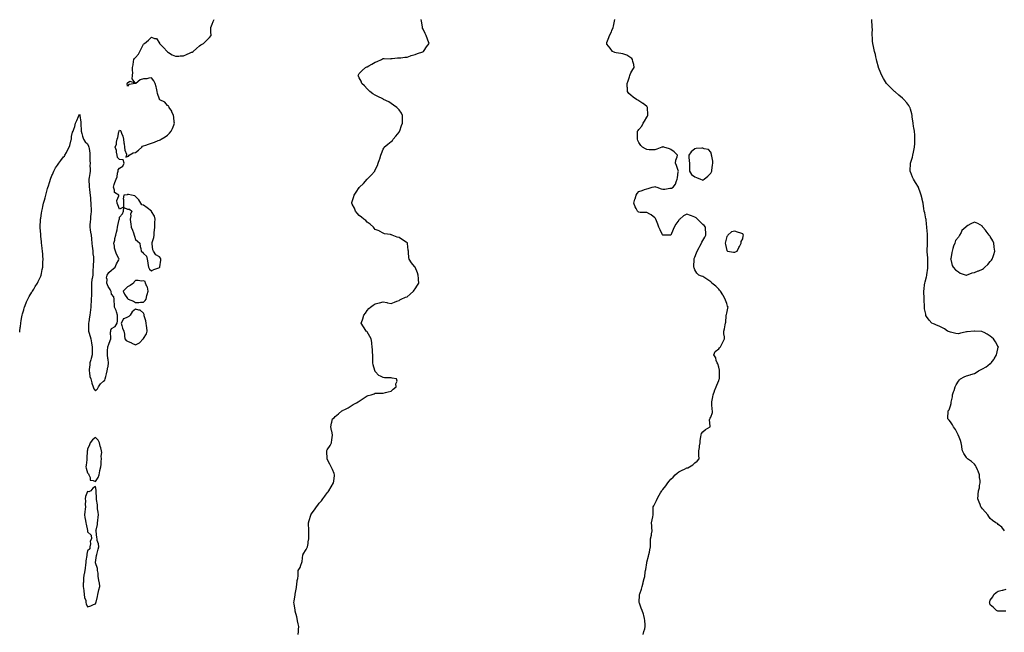
# Model space of a CAD drawing. Units: inches. Extents: x 997523 to 1000163, y 7205498 to 7208138.
# Drawn here: x 997523 to 998756, y 7206575 to 7207342 of the extents above; entities that cross this region are included whole.
import ezdxf

# ---------------------------------------------------------------- set-up
doc = ezdxf.new("R2010")
doc.units = ezdxf.units.IN
doc.header["$MEASUREMENT"] = 0
doc.layers.add('Contour_99757205', color=7, linetype='Continuous', true_color=0xe89654)

msp = doc.modelspace()

# ---------------------------------------------------------------- linework, layer by layer
at = {"layer": 'Contour_99757205'}
for points in [[(997523, 7206950.3, 3103), (997523.2, 7206951.9, 3103), (997523.7, 7206956.3, 3103), (997523.9, 7206957.7, 3103), (997524.4, 7206961.9, 3103), (997525, 7206965, 3103), (997525.8, 7206969.6, 3103), (997526.1, 7206971.9, 3103), (997526.6, 7206973.4, 3103), (997528, 7206978.4, 3103), (997528.8, 7206981.1, 3103), (997529.1, 7206981.9, 3103), (997529.8, 7206983.7, 3103), (997531.7, 7206988.3, 3103), (997533.2, 7206991.9, 3103), (997534.9, 7206995.1, 3103), (997538, 7207000.5, 3103), (997538.6, 7207001.4, 3103), (997538.9, 7207001.9, 3103), (997540.5, 7207004.4, 3103), (997542.5, 7207007.5, 3103), (997545.3, 7207011.9, 3103), (997546.3, 7207013.7, 3103), (997548, 7207017.4, 3103), (997549.3, 7207020.7, 3103), (997549.7, 7207021.9, 3103), (997550.1, 7207024, 3103), (997551.2, 7207028.8, 3103), (997551.8, 7207031.9, 3103), (997551.9, 7207035.8, 3103), (997552.1, 7207037.9, 3103), (997552.2, 7207041.9, 3103), (997551.9, 7207045.8, 3103), (997551.8, 7207048.1, 3103), (997551.6, 7207051.9, 3103), (997551.2, 7207055, 3103), (997550.8, 7207059.2, 3103), (997550.5, 7207061.9, 3103), (997550.2, 7207064, 3103), (997549.6, 7207070.4, 3103), (997549.4, 7207071.9, 3103), (997549.3, 7207073.1, 3103), (997548.8, 7207081.2, 3103), (997548.7, 7207081.9, 3103), (997548.8, 7207082.6, 3103), (997549.2, 7207090.8, 3103), (997549.2, 7207091.9, 3103), (997549.3, 7207093.2, 3103), (997550.3, 7207099.6, 3103), (997550.6, 7207101.9, 3103), (997551.4, 7207105.3, 3103), (997552.1, 7207107.9, 3103), (997553, 7207111.9, 3103), (997554.1, 7207115.9, 3103), (997554.8, 7207118.7, 3103), (997555.7, 7207121.9, 3103), (997556.2, 7207123.8, 3103), (997558, 7207130.5, 3103), (997558.4, 7207131.6, 3103), (997558.4, 7207131.9, 3103), (997558.6, 7207132.5, 3103), (997560.8, 7207139.2, 3103), (997561.6, 7207141.9, 3103), (997563.4, 7207146.6, 3103), (997563.9, 7207147.8, 3103), (997565.6, 7207151.9, 3103), (997566.4, 7207153.5, 3103), (997568, 7207156.2, 3103), (997570.3, 7207159.7, 3103), (997571.8, 7207161.9, 3103), (997574.5, 7207165.5, 3103), (997578, 7207170, 3103), (997578.9, 7207171, 3103), (997579.6, 7207171.9, 3103), (997581.5, 7207175.3, 3103), (997582.6, 7207177.3, 3103), (997585, 7207181.9, 3103), (997585.7, 7207184.3, 3103), (997587.6, 7207191.4, 3103), (997587.7, 7207191.9, 3103), (997587.7, 7207192.2, 3103), (997588, 7207195.5, 3103), (997589.3, 7207200.7, 3103), (997590.1, 7207201.9, 3103), (997590.9, 7207204.7, 3103), (997591.9, 7207208.1, 3103), (997592.9, 7207211.9, 3103), (997594.4, 7207215.5, 3103), (997596.5, 7207220.4, 3103), (997597.2, 7207221.9, 3103), (997597.5, 7207222.5, 3103), (997598, 7207223.4, 3103), (997598.3, 7207222.2, 3103), (997598.4, 7207221.9, 3103), (997598.4, 7207221.6, 3103), (997599.5, 7207213.4, 3103), (997599.6, 7207211.9, 3103), (997599.7, 7207210.3, 3103), (997600, 7207203.9, 3103), (997600.1, 7207201.9, 3103), (997600.9, 7207199.1, 3103), (997601.8, 7207195.7, 3103), (997602.7, 7207191.9, 3103), (997604.8, 7207188.7, 3103), (997608, 7207186.4, 3103), (997609.3, 7207183.2, 3103), (997609.7, 7207181.9, 3103), (997609.8, 7207180.2, 3103), (997610.7, 7207174.6, 3103), (997610.8, 7207171.9, 3103), (997611, 7207169, 3103), (997611, 7207164.9, 3103), (997611.2, 7207161.9, 3103), (997611, 7207158.9, 3103), (997611.2, 7207155.1, 3103), (997611.1, 7207151.9, 3103), (997610.6, 7207149.3, 3103), (997610, 7207143.9, 3103), (997609.7, 7207141.9, 3103), (997609.7, 7207140.3, 3103), (997610.1, 7207133.9, 3103), (997610.1, 7207131.9, 3103), (997610.4, 7207129.6, 3103), (997610.9, 7207124.8, 3103), (997611.3, 7207121.9, 3103), (997611.6, 7207118.3, 3103), (997611.8, 7207115.7, 3103), (997612.2, 7207111.9, 3103), (997612.2, 7207107.8, 3103), (997612.3, 7207106.2, 3103), (997612.3, 7207101.9, 3103), (997612.2, 7207097.8, 3103), (997611.7, 7207095.6, 3103), (997611.5, 7207091.9, 3103), (997611.3, 7207088.7, 3103), (997610.9, 7207084.8, 3103), (997610.7, 7207081.9, 3103), (997611.3, 7207078.7, 3103), (997611.6, 7207075.5, 3103), (997612.3, 7207071.9, 3103), (997612.8, 7207067.1, 3103), (997612.9, 7207066.7, 3103), (997613.5, 7207061.9, 3103), (997613.8, 7207057.7, 3103), (997614.2, 7207055.8, 3103), (997614.6, 7207051.9, 3103), (997614.7, 7207048.6, 3103), (997615.3, 7207044.7, 3103), (997615.5, 7207041.9, 3103), (997615.3, 7207039.2, 3103), (997615.1, 7207034.9, 3103), (997614.9, 7207031.9, 3103), (997614.7, 7207028.6, 3103), (997614.6, 7207025.4, 3103), (997614.4, 7207021.9, 3103), (997613.7, 7207017.6, 3103), (997613.4, 7207016.5, 3103), (997612.9, 7207011.9, 3103), (997612.8, 7207007.1, 3103), (997612.9, 7207006.7, 3103), (997612.9, 7207001.9, 3103), (997612.7, 7206997.3, 3103), (997612.8, 7206996.6, 3103), (997612.6, 7206991.9, 3103), (997612.3, 7206987.7, 3103), (997612.2, 7206986.1, 3103), (997611.9, 7206981.9, 3103), (997611.5, 7206978.5, 3103), (997611.1, 7206974.9, 3103), (997610.7, 7206971.9, 3103), (997610.4, 7206969.6, 3103), (997609.4, 7206963.2, 3103), (997609.2, 7206961.9, 3103), (997609.2, 7206960.8, 3103), (997609.3, 7206953.2, 3103), (997609.2, 7206951.9, 3103), (997609.6, 7206950.3, 3103), (997611.2, 7206945, 3103), (997611.9, 7206941.9, 3103), (997612.9, 7206937.1, 3103), (997612.9, 7206936.8, 3103), (997613.8, 7206931.9, 3103), (997613.8, 7206927.7, 3103), (997613.9, 7206926.1, 3103), (997613.9, 7206921.9, 3103), (997612.5, 7206917.5, 3103), (997612, 7206915.8, 3103), (997610.7, 7206911.9, 3103), (997610.6, 7206909.4, 3103), (997609.9, 7206903.8, 3103), (997609.8, 7206901.9, 3103), (997610.4, 7206899.6, 3103), (997611, 7206894.8, 3103), (997611.9, 7206891.9, 3103), (997613.2, 7206887.1, 3103), (997613.5, 7206886.5, 3103), (997614.9, 7206881.9, 3103), (997615.8, 7206879.7, 3103), (997618, 7206877.1, 3103), (997620.5, 7206879.5, 3103), (997621.6, 7206881.9, 3103), (997624.2, 7206885.8, 3103), (997628, 7206889, 3103), (997629.5, 7206890.5, 3103), (997630.2, 7206891.9, 3103), (997631, 7206894.8, 3103), (997631.8, 7206898.1, 3103), (997632.7, 7206901.9, 3103), (997633.5, 7206906.5, 3103), (997633.6, 7206907.5, 3103), (997634.3, 7206911.9, 3103), (997633.6, 7206916.3, 3103), (997633.5, 7206917.3, 3103), (997632.8, 7206921.9, 3103), (997633.1, 7206926.9, 3103), (997633.1, 7206926.9, 3103), (997633.3, 7206931.9, 3103), (997634.4, 7206935.6, 3103), (997636.3, 7206940.2, 3103), (997636.9, 7206941.9, 3103), (997637, 7206942.9, 3103), (997636.8, 7206950.6, 3103), (997636.9, 7206951.9, 3103), (997637.1, 7206952.9, 3103), (997638, 7206955, 3103), (997642.4, 7206957.6, 3103), (997645, 7206961.9, 3103), (997645.4, 7206964.6, 3103), (997645.3, 7206969.2, 3103), (997645.6, 7206971.9, 3103), (997644.2, 7206975.8, 3103), (997643.7, 7206977.5, 3103), (997641.8, 7206981.9, 3103), (997641.7, 7206985.5, 3103), (997641.2, 7206988.7, 3103), (997641.1, 7206991.9, 3103), (997640.7, 7206994.6, 3103), (997638, 7206998.2, 3103), (997637.4, 7207001.3, 3103), (997637.2, 7207001.9, 3103), (997636.1, 7207003.9, 3103), (997633.7, 7207007.6, 3103), (997632, 7207011.9, 3103), (997632.3, 7207016.2, 3103), (997631.5, 7207018.4, 3103), (997632.3, 7207021.9, 3103), (997634.7, 7207025.3, 3103), (997638, 7207027.9, 3103), (997640.1, 7207029.9, 3103), (997642.4, 7207031.9, 3103), (997644.2, 7207035.8, 3103), (997647, 7207040.9, 3103), (997647.6, 7207041.9, 3103), (997647.2, 7207042.8, 3103), (997644.1, 7207048, 3103), (997643, 7207051.9, 3103), (997641.6, 7207055.5, 3103), (997641.7, 7207058.2, 3103), (997641, 7207061.9, 3103), (997641.9, 7207065.7, 3103), (997642.3, 7207067.6, 3103), (997643.3, 7207071.9, 3103), (997644.3, 7207075.7, 3103), (997644.9, 7207078.7, 3103), (997645.6, 7207081.9, 3103), (997645.9, 7207084, 3103), (997647.7, 7207091.6, 3103), (997647.8, 7207091.9, 3103), (997647.8, 7207092.2, 3103), (997648, 7207094.3, 3103), (997651.6, 7207098.4, 3103), (997653, 7207101.9, 3103), (997653.3, 7207106.7, 3103), (997658, 7207104.5, 3103), (997660.5, 7207104.4, 3103), (997663.5, 7207101.9, 3103), (997661.7, 7207098.3, 3103), (997662, 7207095.9, 3103), (997661.2, 7207091.9, 3103), (997661.8, 7207088.2, 3103), (997662, 7207085.9, 3103), (997662.7, 7207081.9, 3103), (997664.3, 7207078.2, 3103), (997665.3, 7207074.7, 3103), (997666.2, 7207071.9, 3103), (997666.6, 7207070.5, 3103), (997668, 7207066.6, 3103), (997670.4, 7207064.3, 3103), (997673.5, 7207061.9, 3103), (997673.8, 7207057.6, 3103), (997674.7, 7207055.3, 3103), (997675, 7207051.9, 3103), (997676.6, 7207050.5, 3103), (997678, 7207048.8, 3103), (997681.8, 7207045.7, 3103), (997682.5, 7207041.9, 3103), (997683.5, 7207037.3, 3103), (997683.6, 7207036.4, 3103), (997684.4, 7207031.9, 3103), (997685.5, 7207029.4, 3103), (997688, 7207027.2, 3103), (997690.9, 7207029, 3103), (997697.1, 7207030.9, 3103), (997698, 7207031.4, 3103), (997698.3, 7207031.7, 3103), (997698.4, 7207031.9, 3103), (997698.5, 7207032.3, 3103), (997699.6, 7207040.4, 3103), (997699.6, 7207041.9, 3103), (997699.1, 7207042.9, 3103), (997698, 7207044.8, 3103), (997693.4, 7207047.3, 3103), (997690.5, 7207051.9, 3103), (997689.6, 7207053.5, 3103), (997689, 7207061, 3103), (997688.7, 7207061.9, 3103), (997688.8, 7207062.7, 3103), (997691.1, 7207068.8, 3103), (997691.4, 7207071.9, 3103), (997691.5, 7207075.4, 3103), (997691.8, 7207078.2, 3103), (997692, 7207081.9, 3103), (997692.3, 7207086.2, 3103), (997692.3, 7207087.6, 3103), (997692.7, 7207091.9, 3103), (997691.7, 7207095.6, 3103), (997688, 7207101.7, 3103), (997687.9, 7207101.8, 3103), (997687.8, 7207101.9, 3103), (997682.4, 7207106.3, 3103), (997678, 7207109.6, 3103), (997676, 7207109.9, 3103), (997674.8, 7207111.9, 3103), (997672.3, 7207116.1, 3103), (997668, 7207120.5, 3103), (997667.2, 7207121.1, 3103), (997663, 7207121.9, 3103), (997659, 7207122.9, 3103), (997658, 7207122.6, 3103), (997657.7, 7207122.3, 3103), (997653.2, 7207121.9, 3103), (997652.5, 7207117.5, 3103), (997653, 7207116.9, 3103), (997652.9, 7207111.9, 3103), (997653, 7207107, 3103), (997648, 7207104.6, 3103), (997646, 7207109.9, 3103), (997645.2, 7207111.9, 3103), (997644.7, 7207115.2, 3103), (997647.3, 7207121.2, 3103), (997647, 7207121.9, 3103), (997641.5, 7207125.4, 3103), (997641.6, 7207128.3, 3103), (997640.3, 7207131.9, 3103), (997641.4, 7207135.3, 3103), (997642, 7207138, 3103), (997643.8, 7207141.9, 3103), (997644.9, 7207145.1, 3103), (997645.6, 7207149.5, 3103), (997646.2, 7207151.9, 3103), (997646.4, 7207153.6, 3103), (997648, 7207155.6, 3103), (997651.9, 7207158.1, 3103), (997653.9, 7207161.9, 3103), (997652.4, 7207166.2, 3103), (997648, 7207166.8, 3103), (997645.5, 7207169.3, 3103), (997645.1, 7207171.9, 3103), (997644.2, 7207175.8, 3103), (997644.1, 7207178, 3103), (997642.6, 7207181.9, 3103), (997644.2, 7207185.8, 3103), (997644.3, 7207188.2, 3103), (997645.2, 7207191.9, 3103), (997646, 7207194, 3103), (997647.2, 7207201.1, 3103), (997647.5, 7207201.9, 3103), (997647.6, 7207202.4, 3103), (997648, 7207203.5, 3103), (997649, 7207202.9, 3103), (997649.7, 7207201.9, 3103), (997650.5, 7207199.5, 3103), (997651.9, 7207195.8, 3103), (997653, 7207191.9, 3103), (997653.5, 7207187.3, 3103), (997653.6, 7207186.4, 3103), (997654.1, 7207181.9, 3103), (997654.5, 7207178.4, 3103), (997656.5, 7207173.4, 3103), (997656.9, 7207171.9, 3103), (997655.7, 7207169.6, 3103), (997658, 7207170.2, 3103), (997659.1, 7207170.9, 3103), (997660.1, 7207171.9, 3103), (997665, 7207175, 3103), (997668, 7207175.5, 3103), (997671.8, 7207178.1, 3103), (997675.7, 7207181.9, 3103), (997676.8, 7207183.2, 3103), (997678, 7207183.7, 3103), (997680.8, 7207184.7, 3103), (997684.1, 7207185.9, 3103), (997688, 7207187.1, 3103), (997691.6, 7207188.4, 3103), (997696.4, 7207190.3, 3103), (997698, 7207190.9, 3103), (997698.8, 7207191.2, 3103), (997700.3, 7207191.9, 3103), (997705.1, 7207194.8, 3103), (997708, 7207197.2, 3103), (997710.5, 7207199.4, 3103), (997712.5, 7207201.9, 3103), (997714.3, 7207205.6, 3103), (997715.8, 7207209.7, 3103), (997716.7, 7207211.9, 3103), (997716.4, 7207213.5, 3103), (997716, 7207219.8, 3103), (997715.5, 7207221.9, 3103), (997713.6, 7207226.3, 3103), (997713.4, 7207227.2, 3103), (997710.2, 7207231.9, 3103), (997709.5, 7207233.3, 3103), (997708, 7207234.4, 3103), (997704.6, 7207238.4, 3103), (997698.5, 7207241.4, 3103), (997698, 7207241.7, 3103), (997698, 7207241.8, 3103), (997697.8, 7207241.9, 3103), (997697.8, 7207242.2, 3103), (997695.4, 7207249.3, 3103), (997694.9, 7207251.9, 3103), (997694.1, 7207255.9, 3103), (997693.7, 7207257.5, 3103), (997692.7, 7207261.9, 3103), (997691, 7207264.9, 3103), (997688, 7207268.9, 3103), (997684.8, 7207268.6, 3103), (997682.2, 7207267.7, 3103), (997678, 7207267.5, 3103), (997673.6, 7207266.3, 3103), (997668.2, 7207261.9, 3103), (997668.1, 7207261.9, 3103), (997668, 7207261.8, 3103), (997667.9, 7207261.7, 3103), (997659.6, 7207260.4, 3103), (997658, 7207258.4, 3103), (997657.7, 7207261.6, 3103), (997657.7, 7207261.9, 3103), (997657.8, 7207262.2, 3103), (997658, 7207262.8, 3103), (997660.7, 7207264.5, 3103), (997667.6, 7207262.4, 3103), (997663.7, 7207267.5, 3103), (997664.4, 7207271.9, 3103), (997664.5, 7207275.5, 3103), (997664.3, 7207278.2, 3103), (997664.4, 7207281.9, 3103), (997664.9, 7207285, 3103), (997665.3, 7207289.2, 3103), (997665.7, 7207291.9, 3103), (997666.9, 7207293.1, 3103), (997668, 7207294.3, 3103), (997671.6, 7207298.4, 3103), (997673.2, 7207301.9, 3103), (997674.9, 7207305, 3103), (997678, 7207311.2, 3103), (997678.6, 7207311.4, 3103), (997679.2, 7207311.9, 3103), (997684.1, 7207315.9, 3103), (997688, 7207319.8, 3103), (997691.7, 7207318.3, 3103), (997694.3, 7207318.2, 3103), (997697.8, 7207312.1, 3103), (997698, 7207311.9, 3103), (997698, 7207311.9, 3103), (997698, 7207311.9, 3103), (997703, 7207306.9, 3103), (997707.5, 7207301.9, 3103), (997707.8, 7207301.6, 3103), (997708, 7207301.4, 3103), (997709.4, 7207300.6, 3103), (997713.9, 7207297.8, 3103), (997718, 7207296, 3103), (997722.2, 7207296.1, 3103), (997723.7, 7207296.2, 3103), (997728, 7207296.3, 3103), (997731.8, 7207298.2, 3103), (997736.2, 7207300.1, 3103), (997738, 7207300.9, 3103), (997738.8, 7207301.2, 3103), (997740.3, 7207301.9, 3103), (997744.4, 7207305.5, 3103), (997748, 7207308.8, 3103), (997749.9, 7207310, 3103), (997753, 7207311.9, 3103), (997755.5, 7207314.4, 3103), (997758, 7207317, 3103), (997760.6, 7207319.4, 3103), (997762.5, 7207321.9, 3103), (997762.4, 7207326.3, 3103), (997762.4, 7207327.6, 3103), (997762.3, 7207331.9, 3103), (997763.8, 7207336.2, 3103), (997765.3, 7207339.2, 3103), (997766.5, 7207341.9, 3103)], [(997871.5, 7206571.9, 3102), (997871.8, 7206575.7, 3102), (997872, 7206578, 3102), (997872.3, 7206581.9, 3102), (997871.7, 7206585.5, 3102), (997870.9, 7206589.1, 3102), (997870.3, 7206591.9, 3102), (997870, 7206593.9, 3102), (997868, 7206601, 3102), (997867.9, 7206601.7, 3102), (997867.8, 7206601.9, 3102), (997867.7, 7206602.2, 3102), (997866.5, 7206610.4, 3102), (997866.3, 7206611.9, 3102), (997866.4, 7206613.6, 3102), (997868, 7206621.8, 3102), (997868, 7206621.9, 3102), (997868, 7206622, 3102), (997868, 7206622.5, 3102), (997869.3, 7206630.6, 3102), (997869.6, 7206631.9, 3102), (997870.1, 7206634, 3102), (997870.3, 7206639.7, 3102), (997871.3, 7206641.9, 3102), (997871.4, 7206645.3, 3102), (997871.5, 7206648.4, 3102), (997871.7, 7206651.9, 3102), (997874, 7206656, 3102), (997874.8, 7206658.7, 3102), (997876.1, 7206661.9, 3102), (997876.6, 7206663.3, 3102), (997877.6, 7206671.5, 3102), (997877.7, 7206671.9, 3102), (997877.8, 7206672.2, 3102), (997878, 7206672.6, 3102), (997881.8, 7206678.2, 3102), (997883.2, 7206681.9, 3102), (997884, 7206685.9, 3102), (997884.3, 7206688.1, 3102), (997884.9, 7206691.9, 3102), (997885.1, 7206694.9, 3102), (997884.8, 7206698.6, 3102), (997884.8, 7206701.9, 3102), (997884.8, 7206705.2, 3102), (997884.6, 7206708.4, 3102), (997884.5, 7206711.9, 3102), (997885.4, 7206714.6, 3102), (997887.4, 7206721.3, 3102), (997887.6, 7206721.9, 3102), (997887.8, 7206722.2, 3102), (997888, 7206722.5, 3102), (997891.9, 7206728, 3102), (997894.4, 7206731.9, 3102), (997896.1, 7206733.8, 3102), (997898, 7206736.3, 3102), (997900.6, 7206739.3, 3102), (997902.4, 7206741.9, 3102), (997905, 7206745, 3102), (997908, 7206749.1, 3102), (997909.2, 7206750.7, 3102), (997909.9, 7206751.9, 3102), (997913, 7206756.9, 3102), (997915.9, 7206761.9, 3102), (997916.1, 7206763.9, 3102), (997917.1, 7206770.9, 3102), (997917.2, 7206771.9, 3102), (997916.5, 7206773.5, 3102), (997914.5, 7206778.4, 3102), (997912.8, 7206781.9, 3102), (997911.3, 7206785.1, 3102), (997908, 7206791.3, 3102), (997907.8, 7206791.7, 3102), (997907.7, 7206791.9, 3102), (997907.7, 7206792.3, 3102), (997907.3, 7206801.1, 3102), (997907.3, 7206801.9, 3102), (997907.6, 7206802.4, 3102), (997908, 7206803.2, 3102), (997911.5, 7206808.5, 3102), (997913.5, 7206811.9, 3102), (997913.8, 7206816.1, 3102), (997914.1, 7206818, 3102), (997914.4, 7206821.9, 3102), (997913.6, 7206826.4, 3102), (997913.5, 7206827.3, 3102), (997912.5, 7206831.9, 3102), (997913.4, 7206836.5, 3102), (997913.7, 7206837.6, 3102), (997914.7, 7206841.9, 3102), (997916.5, 7206843.4, 3102), (997918, 7206844.9, 3102), (997922, 7206848, 3102), (997926.3, 7206851.9, 3102), (997927.5, 7206852.4, 3102), (997928, 7206852.7, 3102), (997929.8, 7206853.7, 3102), (997934, 7206855.9, 3102), (997938, 7206858.4, 3102), (997940.3, 7206859.7, 3102), (997944.5, 7206861.9, 3102), (997946.8, 7206863.2, 3102), (997948, 7206864, 3102), (997952.8, 7206867.2, 3102), (997954.4, 7206868.3, 3102), (997958, 7206870.8, 3102), (997959, 7206871, 3102), (997962.9, 7206871.9, 3102), (997966.7, 7206873.2, 3102), (997968, 7206873.9, 3102), (997970.1, 7206874, 3102), (997975.9, 7206874.1, 3102), (997978, 7206874.2, 3102), (997981, 7206874.8, 3102), (997984.2, 7206875.8, 3102), (997988, 7206876.4, 3102), (997990.7, 7206879.2, 3102), (997994.3, 7206881.9, 3102), (997994, 7206885.9, 3102), (997995.4, 7206889.3, 3102), (997994.7, 7206891.9, 3102), (997989.2, 7206893, 3102), (997988, 7206893.1, 3102), (997986.7, 7206893.3, 3102), (997979.5, 7206893.3, 3102), (997978, 7206893.5, 3102), (997974.6, 7206895.4, 3102), (997972.4, 7206896.2, 3102), (997968, 7206901, 3102), (997967.8, 7206901.6, 3102), (997967.7, 7206901.9, 3102), (997967.6, 7206902.4, 3102), (997965.6, 7206909.5, 3102), (997965.2, 7206911.9, 3102), (997965.2, 7206914.8, 3102), (997965.1, 7206919, 3102), (997965.1, 7206921.9, 3102), (997964.8, 7206925.2, 3102), (997964.6, 7206928.5, 3102), (997964.3, 7206931.9, 3102), (997963.7, 7206936.3, 3102), (997963.6, 7206937.5, 3102), (997962.8, 7206941.9, 3102), (997961.3, 7206945.2, 3102), (997958, 7206950.8, 3102), (997957.5, 7206951.4, 3102), (997956.7, 7206951.9, 3102), (997954.2, 7206955.8, 3102), (997953.3, 7206957.1, 3102), (997950.5, 7206961.9, 3102), (997952, 7206965.8, 3102), (997952.6, 7206967.3, 3102), (997953.8, 7206971.9, 3102), (997955.8, 7206974.1, 3102), (997958, 7206977.6, 3102), (997960.1, 7206979.9, 3102), (997962.2, 7206981.9, 3102), (997965.6, 7206984.4, 3102), (997968, 7206985.8, 3102), (997972.9, 7206987.1, 3102), (997973.3, 7206987.2, 3102), (997978, 7206988.4, 3102), (997982.5, 7206987.4, 3102), (997983.4, 7206987.2, 3102), (997988, 7206986.3, 3102), (997992.1, 7206987.9, 3102), (997995.3, 7206989.2, 3102), (997998, 7206990.2, 3102), (997999, 7206991, 3102), (998000.6, 7206991.9, 3102), (998005.9, 7206994.1, 3102), (998008, 7206994.7, 3102), (998011.8, 7206998.2, 3102), (998016.1, 7207001.9, 3102), (998016.9, 7207003.1, 3102), (998018, 7207004.5, 3102), (998020.9, 7207009.1, 3102), (998022.6, 7207011.9, 3102), (998022.3, 7207016.2, 3102), (998022.3, 7207017.7, 3102), (998022, 7207021.9, 3102), (998021, 7207024.8, 3102), (998018, 7207031.7, 3102), (998018, 7207031.8, 3102), (998017.8, 7207031.9, 3102), (998017.1, 7207032.8, 3102), (998013.5, 7207037.4, 3102), (998010.4, 7207041.9, 3102), (998010.2, 7207044, 3102), (998009.9, 7207050.1, 3102), (998009.7, 7207051.9, 3102), (998009.4, 7207053.3, 3102), (998008.4, 7207061.6, 3102), (998008.3, 7207061.9, 3102), (998008.2, 7207062.1, 3102), (998008, 7207062.3, 3102), (998006.9, 7207063.1, 3102), (998002.3, 7207066.2, 3102), (997998, 7207069, 3102), (997995.5, 7207069.4, 3102), (997989.4, 7207071.9, 3102), (997988.4, 7207072.3, 3102), (997988, 7207072.5, 3102), (997987.2, 7207072.8, 3102), (997979.5, 7207073.4, 3102), (997978, 7207074.4, 3102), (997973.2, 7207077.1, 3102), (997972.8, 7207077.2, 3102), (997968, 7207079, 3102), (997966.9, 7207080.8, 3102), (997965.7, 7207081.9, 3102), (997961.9, 7207085.7, 3102), (997958, 7207088.2, 3102), (997956.4, 7207090.2, 3102), (997953.9, 7207091.9, 3102), (997950.7, 7207094.5, 3102), (997948, 7207096.4, 3102), (997945.6, 7207099.5, 3102), (997943.5, 7207101.9, 3102), (997942, 7207105.8, 3102), (997939.1, 7207110.9, 3102), (997938.6, 7207111.9, 3102), (997938.8, 7207112.7, 3102), (997940.8, 7207119.2, 3102), (997941.6, 7207121.9, 3102), (997944.3, 7207125.7, 3102), (997948, 7207131.4, 3102), (997948.3, 7207131.7, 3102), (997948.5, 7207131.9, 3102), (997953.2, 7207136.7, 3102), (997958, 7207141.9, 3102), (997963, 7207147, 3102), (997967.4, 7207151.9, 3102), (997967.6, 7207152.3, 3102), (997968, 7207153.6, 3102), (997970.7, 7207159.3, 3102), (997971.9, 7207161.9, 3102), (997973.4, 7207166.5, 3102), (997973.8, 7207167.6, 3102), (997975.1, 7207171.9, 3102), (997975.8, 7207174.2, 3102), (997978, 7207179.4, 3102), (997978.9, 7207181, 3102), (997979.4, 7207181.9, 3102), (997984, 7207185.9, 3102), (997988, 7207189, 3102), (997989.5, 7207190.5, 3102), (997990.7, 7207191.9, 3102), (997994, 7207195.9, 3102), (997998, 7207201, 3102), (997998.4, 7207201.6, 3102), (997998.5, 7207201.9, 3102), (997998.8, 7207202.7, 3102), (998001, 7207209, 3102), (998002, 7207211.9, 3102), (998002.1, 7207216, 3102), (998002.2, 7207217.8, 3102), (998002.3, 7207221.9, 3102), (998000.8, 7207224.6, 3102), (997998, 7207228.9, 3102), (997996.5, 7207230.4, 3102), (997994.9, 7207231.9, 3102), (997990.9, 7207234.7, 3102), (997988, 7207236.9, 3102), (997984.9, 7207238.8, 3102), (997978.6, 7207241.9, 3102), (997978.2, 7207242.1, 3102), (997978, 7207242.2, 3102), (997977.6, 7207242.4, 3102), (997971.4, 7207245.3, 3102), (997968, 7207247.1, 3102), (997965.2, 7207249, 3102), (997961.5, 7207251.9, 3102), (997959.8, 7207253.6, 3102), (997958, 7207255.1, 3102), (997954.8, 7207258.7, 3102), (997951.3, 7207261.9, 3102), (997950.6, 7207264.5, 3102), (997948, 7207268.7, 3102), (997947.1, 7207271, 3102), (997946.7, 7207271.9, 3102), (997947.2, 7207272.8, 3102), (997948, 7207274.4, 3102), (997951.9, 7207278.1, 3102), (997955.8, 7207281.9, 3102), (997957.4, 7207282.5, 3102), (997958, 7207282.8, 3102), (997960.1, 7207284, 3102), (997964, 7207286, 3102), (997968, 7207288.4, 3102), (997970.6, 7207289.4, 3102), (997975.9, 7207291.9, 3102), (997977.3, 7207292.6, 3102), (997978, 7207293, 3102), (997979.2, 7207293.1, 3102), (997987.2, 7207292.8, 3102), (997988, 7207292.9, 3102), (997989.1, 7207292.9, 3102), (997996, 7207293.9, 3102), (997998, 7207294, 3102), (998000.1, 7207294, 3102), (998005.3, 7207294.6, 3102), (998008, 7207294.6, 3102), (998012.4, 7207296.3, 3102), (998013.2, 7207296.7, 3102), (998018, 7207298, 3102), (998020.8, 7207299.2, 3102), (998027.7, 7207301.6, 3102), (998028, 7207301.7, 3102), (998028.2, 7207301.8, 3102), (998028.4, 7207301.9, 3102), (998029.1, 7207303, 3102), (998032.2, 7207307.7, 3102), (998035.5, 7207311.9, 3102), (998034, 7207316, 3102), (998033.4, 7207317.3, 3102), (998031.9, 7207321.9, 3102), (998030.5, 7207324.4, 3102), (998028, 7207329.7, 3102), (998027.4, 7207331.2, 3102), (998027.2, 7207331.9, 3102), (998027.1, 7207332.9, 3102), (998026, 7207339.8, 3102), (998025.7, 7207341.9, 3102)], [(998303.4, 7206571.9, 3101), (998304.3, 7206575.7, 3101), (998305.4, 7206579.2, 3101), (998306.1, 7206581.9, 3101), (998305.9, 7206584.1, 3101), (998305.6, 7206589.5, 3101), (998305.2, 7206591.9, 3101), (998304.1, 7206595.9, 3101), (998303.7, 7206597.6, 3101), (998302.1, 7206601.9, 3101), (998301.1, 7206604.9, 3101), (998298.7, 7206611.3, 3101), (998298.5, 7206611.9, 3101), (998298.5, 7206612.3, 3101), (998298.8, 7206621.2, 3101), (998298.8, 7206621.9, 3101), (998299.1, 7206623, 3101), (998301.2, 7206628.8, 3101), (998302, 7206631.9, 3101), (998303.3, 7206636.6, 3101), (998303.4, 7206637.3, 3101), (998304.5, 7206641.9, 3101), (998305.4, 7206644.6, 3101), (998306, 7206649.9, 3101), (998306.5, 7206651.9, 3101), (998306.8, 7206653.2, 3101), (998307.9, 7206661.8, 3101), (998308, 7206661.9, 3101), (998308, 7206662, 3101), (998308, 7206662.3, 3101), (998310, 7206669.9, 3101), (998310.5, 7206671.9, 3101), (998311.3, 7206675.1, 3101), (998311.9, 7206678.1, 3101), (998312.8, 7206681.9, 3101), (998312.8, 7206687.2, 3101), (998312.8, 7206691.9, 3101), (998313.7, 7206696.3, 3101), (998314, 7206697.9, 3101), (998314.8, 7206701.9, 3101), (998314.4, 7206705.5, 3101), (998314.1, 7206708, 3101), (998313.8, 7206711.9, 3101), (998314.6, 7206715.3, 3101), (998315.5, 7206719.4, 3101), (998316.1, 7206721.9, 3101), (998316, 7206724, 3101), (998316, 7206729.9, 3101), (998315.9, 7206731.9, 3101), (998316.8, 7206733.2, 3101), (998318, 7206735.5, 3101), (998320.2, 7206739.8, 3101), (998321.1, 7206741.9, 3101), (998323.6, 7206746.4, 3101), (998325.3, 7206749.1, 3101), (998326.9, 7206751.9, 3101), (998327.4, 7206752.6, 3101), (998328, 7206753.6, 3101), (998331.8, 7206758.2, 3101), (998334.4, 7206761.9, 3101), (998336, 7206764, 3101), (998338, 7206766.6, 3101), (998340.8, 7206769.1, 3101), (998343.6, 7206771.9, 3101), (998345.9, 7206774.1, 3101), (998348, 7206775.6, 3101), (998352.2, 7206777.8, 3101), (998355.2, 7206779, 3101), (998358, 7206780.4, 3101), (998359.2, 7206780.8, 3101), (998361.4, 7206781.9, 3101), (998365.6, 7206784.4, 3101), (998368, 7206786.9, 3101), (998371.2, 7206788.8, 3101), (998373.4, 7206791.9, 3101), (998373.3, 7206796.6, 3101), (998373.2, 7206797.1, 3101), (998373.2, 7206801.9, 3101), (998373.8, 7206806.2, 3101), (998374.1, 7206808, 3101), (998374.7, 7206811.9, 3101), (998375, 7206815, 3101), (998375.7, 7206819.6, 3101), (998376, 7206821.9, 3101), (998376.4, 7206823.6, 3101), (998378, 7206825.6, 3101), (998381.3, 7206828.7, 3101), (998387.3, 7206831.9, 3101), (998387.4, 7206832.6, 3101), (998386.6, 7206840.5, 3101), (998386.7, 7206841.9, 3101), (998387.4, 7206842.6, 3101), (998388, 7206844.1, 3101), (998390.2, 7206849.8, 3101), (998390.2, 7206851.9, 3101), (998389.9, 7206853.7, 3101), (998389.4, 7206860.5, 3101), (998389.2, 7206861.9, 3101), (998389.4, 7206863.3, 3101), (998390.6, 7206869.4, 3101), (998390.9, 7206871.9, 3101), (998392.8, 7206876.7, 3101), (998392.9, 7206877, 3101), (998395, 7206881.9, 3101), (998395.8, 7206884.2, 3101), (998398, 7206889.9, 3101), (998398.6, 7206891.4, 3101), (998398.8, 7206891.9, 3101), (998398.9, 7206892.7, 3101), (998399, 7206901, 3101), (998399.1, 7206901.9, 3101), (998399, 7206902.9, 3101), (998398, 7206906.5, 3101), (998396.9, 7206910.8, 3101), (998396.2, 7206911.9, 3101), (998395, 7206914.9, 3101), (998394.3, 7206918.2, 3101), (998391.7, 7206921.9, 3101), (998393.6, 7206926.3, 3101), (998398, 7206929.5, 3101), (998399.2, 7206930.8, 3101), (998400.4, 7206931.9, 3101), (998402.3, 7206936.2, 3101), (998402.7, 7206937.3, 3101), (998405.2, 7206941.9, 3101), (998405.2, 7206944.7, 3101), (998404.5, 7206948.3, 3101), (998404.5, 7206951.9, 3101), (998405.4, 7206954.5, 3101), (998405.9, 7206959.8, 3101), (998406.4, 7206961.9, 3101), (998406.9, 7206963.1, 3101), (998407.3, 7206971.1, 3101), (998407.4, 7206971.9, 3101), (998407.6, 7206972.4, 3101), (998408, 7206974.2, 3101), (998409.5, 7206980.5, 3101), (998409.7, 7206981.9, 3101), (998409.2, 7206983.1, 3101), (998408, 7206986.3, 3101), (998406.5, 7206990.4, 3101), (998406.2, 7206991.9, 3101), (998403.5, 7206996.5, 3101), (998403.2, 7206997, 3101), (998400.2, 7207001.9, 3101), (998399.2, 7207003.1, 3101), (998398, 7207004.4, 3101), (998394.2, 7207008.1, 3101), (998389.6, 7207011.9, 3101), (998388.9, 7207012.8, 3101), (998388, 7207013.6, 3101), (998383.2, 7207016.7, 3101), (998383, 7207016.9, 3101), (998378, 7207020.1, 3101), (998376.6, 7207020.4, 3101), (998373.1, 7207021.9, 3101), (998370.6, 7207024.5, 3101), (998368, 7207028.6, 3101), (998367.2, 7207031.1, 3101), (998367, 7207031.9, 3101), (998367, 7207033, 3101), (998367.1, 7207041, 3101), (998367.1, 7207041.9, 3101), (998367.2, 7207042.8, 3101), (998368, 7207044.5, 3101), (998370.3, 7207049.7, 3101), (998371, 7207051.9, 3101), (998373.5, 7207056.4, 3101), (998374.5, 7207058.3, 3101), (998376.3, 7207061.9, 3101), (998376.9, 7207063.1, 3101), (998378, 7207065.3, 3101), (998380.8, 7207069.2, 3101), (998381.9, 7207071.9, 3101), (998381.8, 7207075.7, 3101), (998381.4, 7207078.6, 3101), (998381.3, 7207081.9, 3101), (998379.9, 7207083.8, 3101), (998378, 7207085.1, 3101), (998374.9, 7207088.7, 3101), (998371.5, 7207091.9, 3101), (998369.6, 7207093.5, 3101), (998368, 7207094.5, 3101), (998364.1, 7207095.9, 3101), (998362.5, 7207096.4, 3101), (998358, 7207098.1, 3101), (998353.8, 7207096.2, 3101), (998349.2, 7207091.9, 3101), (998348.6, 7207091.3, 3101), (998348, 7207090.5, 3101), (998344.3, 7207085.7, 3101), (998342.1, 7207081.9, 3101), (998340.9, 7207079.1, 3101), (998338.1, 7207072, 3101), (998338.1, 7207071.9, 3101), (998338.1, 7207071.9, 3101), (998338, 7207071.8, 3101), (998337.9, 7207071.8, 3101), (998328.3, 7207071.7, 3101), (998328, 7207071.7, 3101), (998328, 7207071.8, 3101), (998327.9, 7207071.9, 3101), (998327.8, 7207072.1, 3101), (998324.8, 7207078.7, 3101), (998323.2, 7207081.9, 3101), (998321.8, 7207085.7, 3101), (998320.1, 7207089.9, 3101), (998319.3, 7207091.9, 3101), (998318.9, 7207092.7, 3101), (998318, 7207093.7, 3101), (998313.6, 7207097.5, 3101), (998311.8, 7207098.2, 3101), (998308, 7207100.1, 3101), (998306.5, 7207100.4, 3101), (998299.6, 7207100.4, 3101), (998298, 7207100.6, 3101), (998297.2, 7207101.1, 3101), (998296.3, 7207101.9, 3101), (998294.7, 7207105.2, 3101), (998293.6, 7207107.4, 3101), (998291.8, 7207111.9, 3101), (998293.2, 7207116.8, 3101), (998293.3, 7207117.2, 3101), (998294.6, 7207121.9, 3101), (998296, 7207124, 3101), (998298, 7207126.5, 3101), (998302.1, 7207127.8, 3101), (998305, 7207128.9, 3101), (998308, 7207129.9, 3101), (998309.6, 7207130.3, 3101), (998314.9, 7207131.9, 3101), (998317.4, 7207132.6, 3101), (998318, 7207132.9, 3101), (998318.8, 7207132.6, 3101), (998320.6, 7207131.9, 3101), (998326.1, 7207130, 3101), (998328, 7207129.5, 3101), (998330.4, 7207129.6, 3101), (998336.8, 7207130.6, 3101), (998338, 7207130.7, 3101), (998339.1, 7207130.9, 3101), (998340.8, 7207131.9, 3101), (998344.1, 7207135.8, 3101), (998344.8, 7207138.6, 3101), (998346.1, 7207141.9, 3101), (998346.4, 7207143.6, 3101), (998347.4, 7207151.3, 3101), (998347.5, 7207151.9, 3101), (998347.2, 7207152.8, 3101), (998345.3, 7207159.2, 3101), (998344, 7207161.9, 3101), (998344.3, 7207165.6, 3101), (998346.1, 7207170, 3101), (998346.5, 7207171.9, 3101), (998342.3, 7207176.2, 3101), (998338, 7207179, 3101), (998336.2, 7207180.1, 3101), (998329.5, 7207181.9, 3101), (998328.4, 7207182.3, 3101), (998328, 7207182.3, 3101), (998327.7, 7207182.2, 3101), (998327, 7207181.9, 3101), (998320.4, 7207179.6, 3101), (998318, 7207178.8, 3101), (998315, 7207178.9, 3101), (998311, 7207178.9, 3101), (998308, 7207179.1, 3101), (998306.2, 7207180, 3101), (998302.7, 7207181.9, 3101), (998300.5, 7207184.3, 3101), (998298, 7207187.9, 3101), (998296.7, 7207190.5, 3101), (998296.2, 7207191.9, 3101), (998296.4, 7207193.6, 3101), (998296.3, 7207200.1, 3101), (998296.4, 7207201.9, 3101), (998297.1, 7207202.8, 3101), (998298, 7207204, 3101), (998301.6, 7207208.4, 3101), (998303.4, 7207211.9, 3101), (998305.1, 7207214.8, 3101), (998308, 7207219.5, 3101), (998309, 7207221, 3101), (998309.4, 7207221.9, 3101), (998309.3, 7207223.2, 3101), (998309, 7207231, 3101), (998308.9, 7207231.9, 3101), (998308.5, 7207232.4, 3101), (998308, 7207232.9, 3101), (998303.4, 7207236.6, 3101), (998303, 7207236.9, 3101), (998298, 7207239.9, 3101), (998296.8, 7207240.7, 3101), (998294.9, 7207241.9, 3101), (998290.9, 7207244.8, 3101), (998288, 7207247.1, 3101), (998285.3, 7207249.1, 3101), (998283.7, 7207251.9, 3101), (998283.7, 7207256.2, 3101), (998283.5, 7207257.4, 3101), (998283.5, 7207261.9, 3101), (998284.8, 7207265.2, 3101), (998286.3, 7207270.2, 3101), (998286.9, 7207271.9, 3101), (998287.1, 7207272.9, 3101), (998288, 7207275.3, 3101), (998290.5, 7207279.5, 3101), (998292.1, 7207281.9, 3101), (998291.7, 7207285.6, 3101), (998290.7, 7207289.3, 3101), (998290.2, 7207291.9, 3101), (998289.2, 7207293.1, 3101), (998288, 7207294.1, 3101), (998283.2, 7207297.1, 3101), (998282.8, 7207297.2, 3101), (998278, 7207298.9, 3101), (998275.5, 7207299.4, 3101), (998269.8, 7207300.2, 3101), (998268, 7207300.5, 3101), (998267.1, 7207301, 3101), (998265.2, 7207301.9, 3101), (998262.1, 7207305.9, 3101), (998258, 7207311.1, 3101), (998257.9, 7207311.7, 3101), (998257.8, 7207311.9, 3101), (998257.8, 7207312.1, 3101), (998258, 7207313.3, 3101), (998260.4, 7207319.5, 3101), (998261.1, 7207321.9, 3101), (998263.6, 7207326.4, 3101), (998264.2, 7207328.1, 3101), (998265.9, 7207331.9, 3101), (998266.4, 7207333.6, 3101), (998268, 7207341.7, 3101)], [(998755.8, 7206701.9, 3100), (998752.4, 7206706.2, 3100), (998748, 7206709.8, 3100), (998746.9, 7206710.7, 3100), (998745, 7206711.9, 3100), (998740.9, 7206714.7, 3100), (998738, 7206717.2, 3100), (998736, 7206719.8, 3100), (998734.7, 7206721.9, 3100), (998731.5, 7206725.4, 3100), (998728, 7206729.4, 3100), (998727, 7206730.8, 3100), (998726.2, 7206731.9, 3100), (998725.1, 7206734.9, 3100), (998723.9, 7206737.8, 3100), (998722.3, 7206741.9, 3100), (998722.6, 7206746.5, 3100), (998722.8, 7206747.2, 3100), (998723, 7206751.9, 3100), (998724.3, 7206755.7, 3100), (998724.6, 7206758.4, 3100), (998725.4, 7206761.9, 3100), (998725.1, 7206764.8, 3100), (998724.6, 7206768.4, 3100), (998724.3, 7206771.9, 3100), (998722.6, 7206776.5, 3100), (998721.9, 7206778.1, 3100), (998720.3, 7206781.9, 3100), (998719.5, 7206783.4, 3100), (998718, 7206785.2, 3100), (998714.5, 7206788.4, 3100), (998709.4, 7206791.9, 3100), (998708.8, 7206792.7, 3100), (998708, 7206793.5, 3100), (998704.8, 7206798.7, 3100), (998703.3, 7206801.9, 3100), (998702.5, 7206806.4, 3100), (998702.2, 7206807.8, 3100), (998701.5, 7206811.9, 3100), (998700.8, 7206814.7, 3100), (998698, 7206821.2, 3100), (998697.9, 7206821.7, 3100), (998697.8, 7206821.9, 3100), (998697.4, 7206822.6, 3100), (998694.6, 7206828.4, 3100), (998691.7, 7206831.9, 3100), (998690.5, 7206834.4, 3100), (998688, 7206838.2, 3100), (998686.4, 7206840.2, 3100), (998684.7, 7206841.9, 3100), (998684.9, 7206845.1, 3100), (998685.1, 7206849, 3100), (998685.4, 7206851.9, 3100), (998686.6, 7206853.4, 3100), (998688, 7206858.2, 3100), (998688.8, 7206861.2, 3100), (998688.9, 7206861.9, 3100), (998688.9, 7206862.8, 3100), (998690.7, 7206869.3, 3100), (998690.8, 7206871.9, 3100), (998692.1, 7206875.9, 3100), (998692.6, 7206877.3, 3100), (998693.8, 7206881.9, 3100), (998695.3, 7206884.7, 3100), (998698, 7206889.2, 3100), (998699.3, 7206890.7, 3100), (998700.5, 7206891.9, 3100), (998705.4, 7206894.6, 3100), (998708, 7206895.7, 3100), (998712.8, 7206897.2, 3100), (998713.5, 7206897.4, 3100), (998718, 7206898.8, 3100), (998720.2, 7206899.8, 3100), (998723.3, 7206901.9, 3100), (998726.4, 7206903.6, 3100), (998728, 7206904.6, 3100), (998732.8, 7206907.1, 3100), (998734.8, 7206908.6, 3100), (998738, 7206911.1, 3100), (998738.6, 7206911.4, 3100), (998739, 7206911.9, 3100), (998742.4, 7206916.3, 3100), (998743, 7206917, 3100), (998745.7, 7206921.9, 3100), (998746.2, 7206923.8, 3100), (998748, 7206931.5, 3100), (998748.1, 7206931.8, 3100), (998748.1, 7206931.9, 3100), (998748.1, 7206932, 3100), (998748, 7206932.1, 3100), (998744.5, 7206938.4, 3100), (998742, 7206941.9, 3100), (998740, 7206943.9, 3100), (998738, 7206945.4, 3100), (998734, 7206947.9, 3100), (998730.1, 7206949.9, 3100), (998728, 7206951, 3100), (998727.2, 7206951.1, 3100), (998718.2, 7206951.7, 3100), (998718, 7206951.7, 3100), (998717.9, 7206951.7, 3100), (998709, 7206951, 3100), (998708, 7206950.8, 3100), (998706.5, 7206950.4, 3100), (998700.6, 7206949.4, 3100), (998698, 7206948.3, 3100), (998694.8, 7206948.6, 3100), (998689.9, 7206950.1, 3100), (998688, 7206950.3, 3100), (998686.9, 7206950.7, 3100), (998684.2, 7206951.9, 3100), (998680.6, 7206954.5, 3100), (998678, 7206955.9, 3100), (998674, 7206957.9, 3100), (998670.6, 7206959.4, 3100), (998668, 7206960.5, 3100), (998667, 7206960.9, 3100), (998664.8, 7206961.9, 3100), (998661.6, 7206965.5, 3100), (998658, 7206970.2, 3100), (998657.4, 7206971.3, 3100), (998657.2, 7206971.9, 3100), (998657.2, 7206972.8, 3100), (998655.7, 7206979.6, 3100), (998655.6, 7206981.9, 3100), (998655.6, 7206984.4, 3100), (998655.3, 7206989.1, 3100), (998655.2, 7206991.9, 3100), (998655.1, 7206994.9, 3100), (998654.8, 7206998.7, 3100), (998654.7, 7207001.9, 3100), (998655.1, 7207004.9, 3100), (998655.7, 7207009.6, 3100), (998656, 7207011.9, 3100), (998656.4, 7207013.5, 3100), (998658, 7207019.9, 3100), (998658.4, 7207021.5, 3100), (998658.5, 7207021.9, 3100), (998658.6, 7207022.4, 3100), (998659.6, 7207030.4, 3100), (998659.8, 7207031.9, 3100), (998659.8, 7207033.7, 3100), (998659.8, 7207040.1, 3100), (998659.9, 7207041.9, 3100), (998659.7, 7207043.6, 3100), (998658.9, 7207051, 3100), (998658.8, 7207051.9, 3100), (998658.9, 7207052.8, 3100), (998659.3, 7207060.7, 3100), (998659.4, 7207061.9, 3100), (998659.5, 7207063.3, 3100), (998659.2, 7207070.7, 3100), (998659.4, 7207071.9, 3100), (998659.4, 7207073.2, 3100), (998658.4, 7207081.6, 3100), (998658.4, 7207081.9, 3100), (998658.4, 7207082.3, 3100), (998658, 7207085.6, 3100), (998657.7, 7207091.5, 3100), (998657.6, 7207091.9, 3100), (998657.4, 7207092.5, 3100), (998655.9, 7207099.7, 3100), (998655.2, 7207101.9, 3100), (998654.9, 7207105.1, 3100), (998654.5, 7207108.3, 3100), (998654, 7207111.9, 3100), (998652.7, 7207116.6, 3100), (998652.5, 7207117.5, 3100), (998651.3, 7207121.9, 3100), (998650.4, 7207124.3, 3100), (998648.2, 7207131.7, 3100), (998648.2, 7207131.9, 3100), (998648.1, 7207132, 3100), (998648, 7207132.1, 3100), (998644.2, 7207138, 3100), (998641.8, 7207141.9, 3100), (998640.6, 7207144.5, 3100), (998638, 7207151.1, 3100), (998637.7, 7207151.5, 3100), (998637.5, 7207151.9, 3100), (998637.5, 7207152.4, 3100), (998637.9, 7207161.8, 3100), (998638, 7207161.9, 3100), (998638, 7207162, 3100), (998638, 7207162.1, 3100), (998640.4, 7207169.6, 3100), (998641, 7207171.9, 3100), (998641.8, 7207175.7, 3100), (998642.3, 7207177.7, 3100), (998643.2, 7207181.9, 3100), (998643.3, 7207186.6, 3100), (998643.3, 7207187.2, 3100), (998643.5, 7207191.9, 3100), (998643.3, 7207196.7, 3100), (998643.3, 7207197.1, 3100), (998642.9, 7207201.9, 3100), (998642.3, 7207206.2, 3100), (998641.9, 7207208, 3100), (998641.3, 7207211.9, 3100), (998641.1, 7207215, 3100), (998640.3, 7207219.7, 3100), (998640.1, 7207221.9, 3100), (998639.9, 7207223.8, 3100), (998638, 7207229.6, 3100), (998637.5, 7207231.4, 3100), (998637.4, 7207231.9, 3100), (998635.8, 7207234.1, 3100), (998633.6, 7207237.5, 3100), (998629.8, 7207241.9, 3100), (998628, 7207243.3, 3100), (998623.3, 7207247.2, 3100), (998618.8, 7207251.2, 3100), (998618, 7207251.8, 3100), (998618, 7207251.9, 3100), (998617.9, 7207251.9, 3100), (998613, 7207256.9, 3100), (998608, 7207261.9, 3100), (998604.2, 7207268.1, 3100), (998602.1, 7207271.9, 3100), (998600.8, 7207274.7, 3100), (998598.2, 7207281.8, 3100), (998598.1, 7207281.9, 3100), (998598, 7207282.2, 3100), (998596, 7207289.9, 3100), (998595.5, 7207291.9, 3100), (998594.8, 7207295.2, 3100), (998594.1, 7207298, 3100), (998593.2, 7207301.9, 3100), (998592.2, 7207306.1, 3100), (998591.8, 7207308.2, 3100), (998590.9, 7207311.9, 3100), (998590.7, 7207314.6, 3100), (998590.5, 7207319.5, 3100), (998590.3, 7207321.9, 3100), (998590.3, 7207324.2, 3100), (998590.4, 7207329.6, 3100), (998590.3, 7207331.9, 3100), (998590.2, 7207334.1, 3100), (998589.7, 7207340.2, 3100), (998589.7, 7207341.9, 3100)], [(998757.3, 7206601.2, 3100), (998748.9, 7206601.1, 3100), (998748, 7206601.1, 3100), (998747.5, 7206601.3, 3100), (998745.9, 7206601.9, 3100), (998741.8, 7206605.7, 3100), (998738, 7206609, 3100), (998737.3, 7206611.1, 3100), (998736.9, 7206611.9, 3100), (998737.2, 7206612.7, 3100), (998738, 7206615, 3100), (998741.1, 7206618.9, 3100), (998742.5, 7206621.9, 3100), (998745.5, 7206624.4, 3100), (998748, 7206626.1, 3100), (998752.7, 7206627.3, 3100), (998753.8, 7206627.6, 3100), (998758, 7206628.9, 3100)]]:
    msp.add_polyline3d(points, dxfattribs=at)
for points in [[(998378, 7207140.9, 3101), (998378.7, 7207141.3, 3101), (998379.6, 7207141.9, 3101), (998384.4, 7207145.6, 3101), (998388, 7207149.5, 3101), (998388.9, 7207151.1, 3101), (998389.2, 7207151.9, 3101), (998389.5, 7207153.3, 3101), (998390.3, 7207159.7, 3101), (998390.8, 7207161.9, 3101), (998390.5, 7207164.4, 3101), (998389.3, 7207170.7, 3101), (998389.1, 7207171.9, 3101), (998389.1, 7207173, 3101), (998388, 7207175.9, 3101), (998385.3, 7207179.2, 3101), (998379.8, 7207180.1, 3101), (998378, 7207180.9, 3101), (998376.9, 7207180.7, 3101), (998369.8, 7207180.2, 3101), (998368, 7207179.9, 3101), (998363.6, 7207176.4, 3101), (998360.5, 7207171.9, 3101), (998360.6, 7207169.4, 3101), (998361.2, 7207165.1, 3101), (998361.3, 7207161.9, 3101), (998361.5, 7207158.5, 3101), (998361.4, 7207155.3, 3101), (998361.6, 7207151.9, 3101), (998364.1, 7207148, 3101), (998368, 7207145, 3101), (998370, 7207143.9, 3101), (998375.1, 7207141.9, 3101), (998377.1, 7207141, 3101)], [(998708, 7207021.8, 3100), (998708.1, 7207021.8, 3100), (998708.3, 7207021.9, 3100), (998715.4, 7207024.6, 3100), (998718, 7207025.1, 3100), (998722.8, 7207027.1, 3100), (998723.5, 7207027.4, 3100), (998728, 7207029.2, 3100), (998729.6, 7207030.3, 3100), (998731.3, 7207031.9, 3100), (998734.8, 7207035.2, 3100), (998738, 7207039.1, 3100), (998739.4, 7207040.5, 3100), (998740.3, 7207041.9, 3100), (998741.4, 7207045.3, 3100), (998742.3, 7207047.6, 3100), (998743.5, 7207051.9, 3100), (998742.9, 7207056.7, 3100), (998742.8, 7207057.2, 3100), (998742.2, 7207061.9, 3100), (998741, 7207064.9, 3100), (998738, 7207070.2, 3100), (998737.3, 7207071.2, 3100), (998736.5, 7207071.9, 3100), (998733, 7207076.9, 3100), (998732, 7207078, 3100), (998728.5, 7207081.9, 3100), (998728.4, 7207082.3, 3100), (998728, 7207083.2, 3100), (998725.3, 7207084.7, 3100), (998722.5, 7207086.4, 3100), (998718, 7207088.2, 3100), (998713.8, 7207086.2, 3100), (998709.9, 7207083.8, 3100), (998708, 7207082.7, 3100), (998707.5, 7207082.4, 3100), (998707.2, 7207081.9, 3100), (998702.4, 7207077.6, 3100), (998701.5, 7207075.4, 3100), (998699.6, 7207071.9, 3100), (998698.8, 7207071.2, 3100), (998698, 7207069.5, 3100), (998694.5, 7207065.4, 3100), (998693.4, 7207061.9, 3100), (998691.9, 7207058.1, 3100), (998691.2, 7207055.1, 3100), (998690.2, 7207051.9, 3100), (998689.8, 7207050.1, 3100), (998688.4, 7207042.2, 3100), (998688.3, 7207041.9, 3100), (998688.4, 7207041.5, 3100), (998690.3, 7207034.1, 3100), (998691.5, 7207031.9, 3100), (998694.5, 7207028.4, 3100), (998698, 7207025.9, 3100), (998700.3, 7207024.2, 3100), (998707.7, 7207021.9, 3100), (998708, 7207021.8, 3100)], [(998418, 7207050.5, 3101), (998419, 7207050.9, 3101), (998421.2, 7207051.9, 3101), (998423.3, 7207056.6, 3101), (998424, 7207057.9, 3101), (998426.1, 7207061.9, 3101), (998426.2, 7207063.8, 3101), (998428, 7207067.2, 3101), (998428.7, 7207071.2, 3101), (998428.9, 7207071.9, 3101), (998428.6, 7207072.5, 3101), (998428, 7207073.6, 3101), (998425.5, 7207074.4, 3101), (998421.7, 7207075.6, 3101), (998418, 7207076.9, 3101), (998413.9, 7207076.1, 3101), (998409.3, 7207071.9, 3101), (998408.8, 7207071.2, 3101), (998408, 7207070.3, 3101), (998406.3, 7207063.7, 3101), (998406.1, 7207061.9, 3101), (998406.5, 7207060.4, 3101), (998408, 7207052.7, 3101), (998408.4, 7207052.3, 3101), (998408.8, 7207051.9, 3101), (998416.7, 7207050.6, 3101)], [(997678, 7206988.2, 3103), (997679.9, 7206990.1, 3103), (997681.2, 7206991.9, 3103), (997682.3, 7206996.2, 3103), (997682.5, 7206997.4, 3103), (997683.9, 7207001.9, 3103), (997682.8, 7207006.7, 3103), (997682.2, 7207007.8, 3103), (997680.6, 7207011.9, 3103), (997680.1, 7207014, 3103), (997678, 7207014.8, 3103), (997675.5, 7207014.4, 3103), (997671.5, 7207015.3, 3103), (997668, 7207015.1, 3103), (997666.5, 7207013.5, 3103), (997665.3, 7207011.9, 3103), (997661.2, 7207008.8, 3103), (997658, 7207007.4, 3103), (997655.3, 7207004.7, 3103), (997652.6, 7207001.9, 3103), (997654.1, 7206998, 3103), (997658, 7206992.4, 3103), (997658.4, 7206992.3, 3103), (997658.9, 7206991.9, 3103), (997665.4, 7206989.3, 3103), (997668, 7206987.5, 3103), (997672.3, 7206987.7, 3103), (997674.1, 7206988, 3103)], [(997668, 7206934.4, 3103), (997672.8, 7206937.1, 3103), (997677.7, 7206941.9, 3103), (997677.9, 7206942.1, 3103), (997678, 7206942.4, 3103), (997681.6, 7206948.4, 3103), (997682.7, 7206951.9, 3103), (997682.3, 7206956.2, 3103), (997681.8, 7206958.2, 3103), (997681.3, 7206961.9, 3103), (997680.9, 7206964.8, 3103), (997679, 7206971, 3103), (997678.8, 7206971.9, 3103), (997678.8, 7206972.7, 3103), (997678, 7206974.1, 3103), (997674, 7206977.9, 3103), (997672.2, 7206977.8, 3103), (997668, 7206979.1, 3103), (997664, 7206976, 3103), (997661.4, 7206971.9, 3103), (997659.8, 7206970.2, 3103), (997658, 7206969.1, 3103), (997653.3, 7206967.2, 3103), (997652.7, 7206967.3, 3103), (997652.6, 7206966.5, 3103), (997650, 7206961.9, 3103), (997650.9, 7206959, 3103), (997651.5, 7206955.3, 3103), (997653.2, 7206951.9, 3103), (997654.2, 7206948.1, 3103), (997654.1, 7206945.9, 3103), (997654.7, 7206941.9, 3103), (997656.1, 7206940, 3103), (997658, 7206939.2, 3103), (997663, 7206936.9, 3103), (997663.2, 7206936.8, 3103)], [(997618, 7206763.3, 3103), (997621.4, 7206768.5, 3103), (997622.5, 7206771.9, 3103), (997623.3, 7206776.7, 3103), (997623.5, 7206777.4, 3103), (997624.4, 7206781.9, 3103), (997625, 7206784.9, 3103), (997624.8, 7206788.7, 3103), (997625.2, 7206791.9, 3103), (997625, 7206795, 3103), (997625.7, 7206799.6, 3103), (997625.4, 7206801.9, 3103), (997624.5, 7206805.5, 3103), (997623.8, 7206807.7, 3103), (997622.9, 7206811.9, 3103), (997621.3, 7206815.2, 3103), (997618, 7206818.4, 3103), (997614.2, 7206815.8, 3103), (997611.3, 7206811.9, 3103), (997610.5, 7206809.4, 3103), (997608, 7206803.8, 3103), (997607.7, 7206802.3, 3103), (997607.6, 7206801.9, 3103), (997607.6, 7206801.5, 3103), (997607.1, 7206792.9, 3103), (997607, 7206791.9, 3103), (997607, 7206790.8, 3103), (997606.1, 7206783.9, 3103), (997605.9, 7206781.9, 3103), (997606.3, 7206780.1, 3103), (997608, 7206774.4, 3103), (997609.2, 7206773.1, 3103), (997609.7, 7206771.9, 3103), (997611.2, 7206768.7, 3103), (997611.3, 7206765.2, 3103), (997615.1, 7206764.9, 3103)], [(997618, 7206610.3, 3103), (997618.4, 7206611.6, 3103), (997618.5, 7206611.9, 3103), (997618.6, 7206612.4, 3103), (997620.6, 7206619.4, 3103), (997620.8, 7206621.9, 3103), (997621.7, 7206625.6, 3103), (997622.2, 7206627.7, 3103), (997623.2, 7206631.9, 3103), (997622.7, 7206636.6, 3103), (997622.5, 7206637.5, 3103), (997621.8, 7206641.9, 3103), (997621.2, 7206645, 3103), (997621.1, 7206648.9, 3103), (997620.6, 7206651.9, 3103), (997620.5, 7206654.4, 3103), (997618.1, 7206661.8, 3103), (997618.1, 7206661.9, 3103), (997618.1, 7206662, 3103), (997619.3, 7206670.7, 3103), (997619.4, 7206671.9, 3103), (997619.8, 7206673.7, 3103), (997621.4, 7206678.6, 3103), (997621.9, 7206681.9, 3103), (997621.7, 7206685.6, 3103), (997620.1, 7206689.8, 3103), (997619.9, 7206691.9, 3103), (997619.5, 7206693.3, 3103), (997618.7, 7206701.3, 3103), (997618.5, 7206701.9, 3103), (997618.6, 7206702.4, 3103), (997620.5, 7206709.5, 3103), (997620.6, 7206711.9, 3103), (997620.9, 7206714.8, 3103), (997621.1, 7206718.9, 3103), (997621.5, 7206721.9, 3103), (997621.1, 7206725, 3103), (997620.6, 7206729.4, 3103), (997620.3, 7206731.9, 3103), (997620.4, 7206734.2, 3103), (997619.1, 7206740.9, 3103), (997619.1, 7206741.9, 3103), (997619.1, 7206743, 3103), (997618.9, 7206751.1, 3103), (997618.9, 7206751.9, 3103), (997618.9, 7206752.8, 3103), (997618, 7206757.1, 3103), (997614.7, 7206755.3, 3103), (997612.2, 7206751.9, 3103), (997609.4, 7206750.5, 3103), (997608, 7206750.8, 3103), (997605.3, 7206744.7, 3103), (997604.8, 7206741.9, 3103), (997605.2, 7206739.1, 3103), (997605, 7206734.9, 3103), (997605.4, 7206731.9, 3103), (997605.1, 7206729, 3103), (997604.6, 7206725.4, 3103), (997604.3, 7206721.9, 3103), (997604.7, 7206718.5, 3103), (997605.4, 7206714.6, 3103), (997605.7, 7206711.9, 3103), (997606.1, 7206709.9, 3103), (997607.9, 7206702.1, 3103), (997607.9, 7206701.9, 3103), (997607.9, 7206701.8, 3103), (997608, 7206700.6, 3103), (997612.5, 7206696.4, 3103), (997613, 7206691.9, 3103), (997611.2, 7206688.8, 3103), (997611.5, 7206685.3, 3103), (997610.6, 7206681.9, 3103), (997610.7, 7206679.3, 3103), (997608, 7206676.6, 3103), (997607.2, 7206672.7, 3103), (997607.2, 7206671.9, 3103), (997607, 7206670.9, 3103), (997606, 7206664, 3103), (997605.7, 7206661.9, 3103), (997605.3, 7206659.1, 3103), (997605, 7206654.9, 3103), (997604.5, 7206651.9, 3103), (997603.6, 7206647.4, 3103), (997603.3, 7206646.7, 3103), (997602.7, 7206641.9, 3103), (997602.7, 7206637.3, 3103), (997602.6, 7206636.4, 3103), (997602.6, 7206631.9, 3103), (997603.3, 7206627.2, 3103), (997603.3, 7206626.6, 3103), (997603.9, 7206621.9, 3103), (997604.3, 7206618.2, 3103), (997605.6, 7206614.3, 3103), (997606, 7206611.9, 3103), (997606.4, 7206610.2, 3103), (997608, 7206606.7, 3103), (997612.1, 7206607.9, 3103), (997615.5, 7206609.4, 3103)]]:
    msp.add_polyline3d(points, close=True, dxfattribs=at)

doc.saveas('drawing.dxf')
